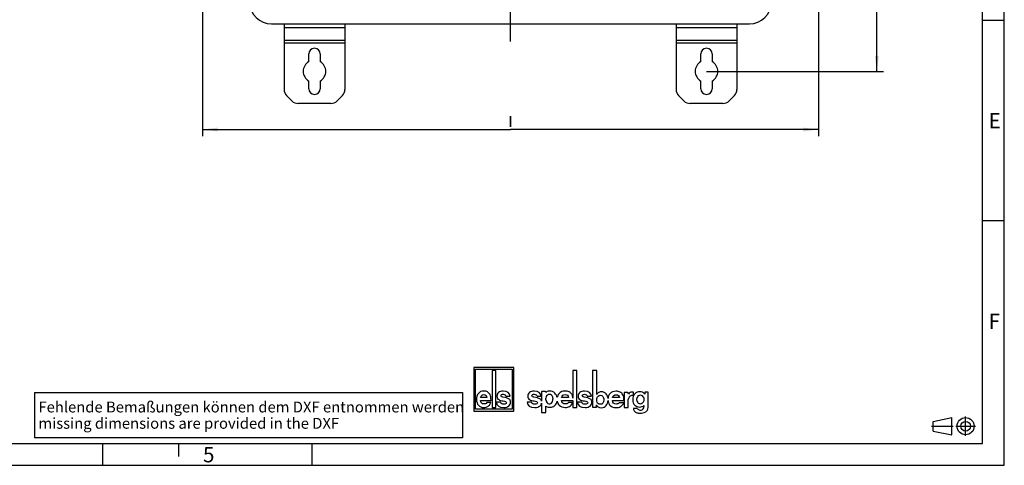
# Model space of a CAD drawing. Units: millimetres. Extents: x 0 to 420, y 0 to 297.
# Drawn here: x 193 to 420, y 0 to 103 of the extents above; entities that cross this region are included whole.
import ezdxf

# ---------------------------------------------------------------- set-up
doc = ezdxf.new("R2010")
doc.units = ezdxf.units.MM
doc.header["$LTSCALE"] = 23.1
doc.linetypes.add('CENTER', pattern=[0.6, 0.375, -0.075, 0.075, -0.075])
doc.layers.get('0').update_dxf_attribs({"linetype": 'CONTINUOUS'})
for name, color, linetype in [('ABL-ES-10MM-DXF_CONTINUOUS_LINE', 7, 'CONTINUOUS'), ('KASTEN-3040-DXF_CONTINUOUS_LINE', 7, 'CONTINUOUS'), ('M-GEOS-ABL-EDXF_CONTINUOUS_LINE', 7, 'CONTINUOUS'), ('M-GEOS-ABL-ES_DXF_AXIS', 7, 'CONTINUOUS'), ('M-GEOS-ABL-ES_DXF_DIMENSION', 7, 'CONTINUOUS'), ('M-GEOS-ABL-ES_DXF_FORMAT', 7, 'CONTINUOUS'), ('M-GEOS-ABL-ES_DXF_TEXT', 7, 'CONTINUOUS')]:
    doc.layers.add(name, color=color, linetype=linetype)
doc.styles.get("Standard").update_dxf_attribs({"font": 'txt', "width": 0.7})
doc.styles.add('TEXTSTYLE_3', font='txt', dxfattribs={"width": 0.785714})
doc.styles.add('TEXTSTYLE_7', font='txt', dxfattribs={"width": 0.857143})
doc.dimstyles.new('DIMSTYLE_1', dxfattribs={"dimtxt": 2.5, "dimasz": 3.5, "dimexe": 1.5, "dimexo": 0, "dimtad": 1, "dimdec": 3, "dimlfac": 2.5, "dimdsep": 46, "dimtxsty": 'STANDARD', "dimblk": '_FILLED', "dimblk1": '_FILLED', "dimblk2": '_FILLED', "dimcen": 0.09, "dimclrt": 5, "dimadec": 3, "dimazin": 2, "dimtp": 0.5, "dimtm": 0.5, "dimtfac": 1, "dimtdec": 3, "dimtofl": 0, "dimtmove": 0, "dimatfit": 3, "dimldrblk": '_FILLED', "dimfxl": 1, "dimtolj": 1, "dimarcsym": 0})
doc.dimstyles.new('DIMSTYLE_5', dxfattribs={"dimtxt": 2.5, "dimasz": 3.5, "dimexe": 1.5, "dimexo": 0, "dimtad": 1, "dimdec": 3, "dimlfac": 2.5, "dimdsep": 46, "dimtxsty": 'STANDARD', "dimblk": '_FILLED', "dimblk1": '_FILLED', "dimblk2": '_FILLED', "dimcen": 0.09, "dimclrt": 5, "dimadec": 3, "dimazin": 2, "dimtp": 0.8, "dimtm": 0.8, "dimtfac": 1, "dimtdec": 3, "dimtofl": 0, "dimtmove": 0, "dimatfit": 3, "dimldrblk": '_FILLED', "dimfxl": 1, "dimtolj": 1, "dimarcsym": 0})

# ---------------------------------------------------------------- blocks, each defined once
blk = doc.blocks.new('_FILLED')
at = {"color": 0, "linetype": 'BYBLOCK'}
blk.add_solid([(0, 0), (-1, 0.125), (-1, -0.125)], dxfattribs=at)
blk = doc.blocks.new('*D15')
at = {"layer": 'M-GEOS-ABL-ES_DXF_DIMENSION', "color": 2, "linetype": 'CONTINUOUS'}
for p, q in [((351.47, 272.49), (390.05, 272.49)), ((390.05, 272.49), (392.17, 272.49)), ((390.67, 272.49), (390.67, 181.59)), ((390.67, 90.69), (390.67, 181.59)), ((351.47, 90.69), (390.05, 90.69)), ((390.05, 90.69), (392.17, 90.69))]:
    blk.add_line(p, q, dxfattribs=at)
at = {"layer": 'M-GEOS-ABL-ES_DXF_DIMENSION', "color": 2, "linetype": 'CONTINUOUS', "xscale": 3.5, "yscale": 3.5, "zscale": 3.5}
for p, rotation in [((390.67, 272.49), 90), ((390.67, 90.69), 270)]:
    blk.add_blockref('_FILLED', p, dxfattribs=dict(at, rotation=rotation))
at = {"layer": 'M-GEOS-ABL-ES_DXF_DIMENSION', "color": 5, "linetype": 'CONTINUOUS', "insert": (387.55, 181.59), "char_height": 2.5, "width": 2.9464, "attachment_point": 2, "rotation": 90, "line_spacing_factor": 0.9}
blk.add_mtext('G', dxfattribs=at)
blk = doc.blocks.new('*D17')
at = {"layer": 'M-GEOS-ABL-ES_DXF_DIMENSION', "color": 2, "linetype": 'CONTINUOUS'}
for p, q in [((235.47, 116.49), (235.47, 77.91)), ((377.27, 116.49), (377.27, 77.91)), ((235.47, 77.91), (235.47, 75.79)), ((235.47, 77.29), (306.37, 77.29)), ((377.27, 77.29), (306.37, 77.29)), ((377.27, 77.91), (377.27, 75.79))]:
    blk.add_line(p, q, dxfattribs=at)
at = {"layer": 'M-GEOS-ABL-ES_DXF_DIMENSION', "color": 2, "linetype": 'CONTINUOUS', "xscale": 3.5, "yscale": 3.5, "zscale": 3.5, "rotation": 180}
blk.add_blockref('_FILLED', (235.47, 77.29), dxfattribs=at)
at = {"layer": 'M-GEOS-ABL-ES_DXF_DIMENSION', "color": 2, "linetype": 'CONTINUOUS', "xscale": 3.5, "yscale": 3.5, "zscale": 3.5}
blk.add_blockref('_FILLED', (377.27, 77.29), dxfattribs=at)
at = {"layer": 'M-GEOS-ABL-ES_DXF_DIMENSION', "color": 5, "linetype": 'CONTINUOUS', "insert": (306.37, 80.41), "char_height": 2.5, "width": 2.4107, "attachment_point": 2, "line_spacing_factor": 0.9}
blk.add_mtext('I', dxfattribs=at)
blk = doc.blocks.new('ANSICHTEN_NACH_DIN_BL0', base_point=(408.29, 9))
at = {"layer": 'M-GEOS-ABL-EDXF_CONTINUOUS_LINE', "color": 2, "linetype": 'CONTINUOUS'}
for p, q in [((403.65, 10.12), (407.94, 10.97)), ((403.65, 7.87), (403.65, 10.12)), ((407.94, 7.03), (407.94, 10.97)), ((403.65, 7.87), (407.94, 7.03)), ((411.1, 9), (411.1, 9.02))]:
    blk.add_line(p, q, dxfattribs=at)
at = {"layer": 'M-GEOS-ABL-EDXF_CONTINUOUS_LINE', "color": 8, "linetype": 'CENTER'}
for p, q in [((411.1, 6.75), (411.1, 11.25)), ((403.23, 9.02), (408.23, 9.02)), ((408.85, 9), (413.35, 9))]:
    blk.add_line(p, q, dxfattribs=at)
at = {"layer": 'M-GEOS-ABL-EDXF_CONTINUOUS_LINE', "color": 2, "linetype": 'CONTINUOUS'}
for radius in [1.97, 1.12]:
    blk.add_circle((411.1, 9), radius, dxfattribs=at)
blk = doc.blocks.new('ELS-SPELSBERG-LOGO_BL1', base_point=(317.98, 17.25))
at = {"layer": 'M-GEOS-ABL-EDXF_CONTINUOUS_LINE', "color": 5, "linetype": 'CONTINUOUS'}
for p, q in [((297.93, 22.5), (297.93, 12.5)), ((307.13, 22.5), (297.93, 22.5)), ((298.33, 12.9), (298.33, 22.1)), ((298.33, 22.1), (306.73, 22.1)), ((302.13, 21.81), (302.13, 13.31)), ((303, 21.81), (302.13, 21.81)), ((303, 13.31), (303, 21.81)), ((306.73, 22.1), (306.73, 12.9)), ((307.13, 12.5), (307.13, 22.5)), ((320.75, 21.81), (320.75, 15.47)), ((321.65, 21.81), (320.75, 21.81)), ((321.65, 13.34), (321.65, 21.81)), ((325.22, 21.84), (325.22, 13.35)), ((326.21, 21.84), (325.22, 21.84)), ((326.21, 16.29), (326.21, 21.84)), ((305.32, 15.88), (306.27, 15.88)), ((312.47, 15.88), (313.44, 15.88)), ((313.53, 16.98), (313.53, 14.74)), ((314.45, 16.98), (313.53, 16.98)), ((314.48, 16.79), (314.45, 16.98)), ((324.04, 15.88), (325.01, 15.88)), ((333.36, 16.77), (332.51, 16.77)), ((332.51, 16.77), (332.51, 13.34)), ((333.49, 16.4), (333.36, 16.77)), ((334.49, 16.08), (334.64, 16.06)), ((334.64, 16.06), (334.64, 16.81)), ((338.04, 16.84), (337.27, 16.84)), ((337.27, 16.84), (337.27, 16.39)), ((338.04, 13.35), (338.04, 16.84)), ((299.49, 14.94), (301.9, 14.94)), ((300.95, 15.6), (299.5, 15.6)), ((301.86, 14.42), (300.91, 14.42)), ((304.07, 14.55), (303.12, 14.55)), ((305.42, 15.51), (304.61, 15.7)), ((311.19, 14.55), (310.22, 14.55)), ((312.58, 15.51), (311.74, 15.7)), ((313.53, 14.33), (313.53, 12.12)), ((314.51, 15.1), (314.51, 15.49)), ((314.53, 12.12), (314.53, 13.6)), ((316.14, 15.43), (316.14, 15.21)), ((319.73, 15.6), (318.14, 15.6)), ((318.14, 14.95), (320.75, 14.95)), ((320.73, 14.43), (319.69, 14.43)), ((320.75, 14.95), (320.75, 13.34)), ((322.76, 14.55), (321.79, 14.55)), ((324.15, 15.51), (323.31, 15.69)), ((326.17, 13.35), (326.17, 13.95)), ((329.84, 14.92), (332.48, 14.92)), ((331.44, 15.57), (329.85, 15.57)), ((332.44, 14.4), (331.4, 14.4)), ((333.42, 14.7), (333.46, 15.12)), ((333.42, 13.34), (333.42, 14.7)), ((297.93, 12.5), (307.13, 12.5)), ((306.73, 12.9), (298.33, 12.9)), ((302.13, 13.31), (303, 13.31)), ((313.53, 12.12), (314.53, 12.12)), ((320.75, 13.34), (321.65, 13.34)), ((325.22, 13.35), (326.17, 13.35)), ((332.51, 13.34), (333.42, 13.34)), ((335.58, 13.08), (334.64, 13.08))]:
    blk.add_line(p, q, dxfattribs=at)
for centre, radius, start, end in [((315.35, 15.49), 0.832, 105.466, 180), ((315.33, 15.55), 0.772, 31.7883, 105.466), ((315.13, 15.43), 1.01, 0, 31.7883), ((315.2, 15.19), 1.97, 11.312, 46.3381), ((334.36, 15.27), 0.81, 100.4697, 150.7958), ((334.4, 15.03), 1.05, 85.4035, 100.4697), ((334.46, 16.52), 0.345, 59.0327, 85.0304), ((336.25, 15.26), 0.86, 5.5735, 136.017), ((304.83, 12.99), 2.59, 69.2758, 76.8543), ((311.98, 12.88), 2.7, 69.7119, 77.1464), ((315.65, 15.1), 1.14, 180, 207.1129), ((315.33, 14.93), 0.772, 207.1129, 343.6739), ((314.37, 15.21), 1.76, 343.6739, 360), ((316.06, 14.02), 0.527, 297.774, 318.4232), ((315.2, 15.19), 1.97, 309.7463, 348.1343), ((323.54, 12.87), 2.7, 69.7119, 77.1464), ((334.77, 14.97), 1.31, 148.1557, 173.6978), ((336.36, 15.16), 1, 136.017, 224.1104), ((336.25, 15), 0.816, 221.6999, 329.3664), ((336.12, 15.16), 1, 325.2838, 10.5326), ((340.4, 13.76), 3.32, 179.9742, 183.2978), ((315.52, 15.05), 1.69, 262.2255, 297.774), ((336.03, 13.6), 1.6, 236.3397, 262.5863), ((336.14, 13.32), 0.607, 202.8281, 268.9291), ((336.22, 15.08), 3.08, 262.5863, 287.7363), ((336.28, 20.72), 8.01, 268.9291, 271.0709), ((336.42, 13.32), 0.607, 271.0709, 324.7131), ((336.14, 13.51), 0.946, 324.7131, 3.2978), ((336.77, 13.35), 1.27, 287.7363, 360)]:
    blk.add_arc(centre, radius, start, end, dxfattribs=at)
for points in [[(298.97, 16.56), (298.69, 16.21), (298.55, 15.74), (298.55, 15.14)], [(300.23, 17.08), (299.68, 17.08), (299.26, 16.91), (298.97, 16.56)], [(299.5, 15.6), (299.57, 16.05), (299.82, 16.27), (300.25, 16.27)], [(301.09, 16.88), (300.84, 17.02), (300.56, 17.08), (300.23, 17.08)], [(300.25, 16.27), (300.67, 16.27), (300.91, 16.05), (300.95, 15.6)], [(301.67, 16.27), (301.53, 16.54), (301.33, 16.74), (301.09, 16.88)], [(301.9, 14.94), (301.89, 15.55), (301.82, 15.99), (301.67, 16.27)], [(303.63, 16.77), (303.37, 16.55), (303.24, 16.27), (303.24, 15.91)], [(303.24, 15.91), (303.24, 15.52), (303.38, 15.26), (303.65, 15.12)], [(304.69, 17.08), (304.24, 17.08), (303.89, 16.98), (303.63, 16.77)], [(304.19, 16.04), (304.19, 16.14), (304.23, 16.21), (304.33, 16.27)], [(304.32, 15.8), (304.23, 15.85), (304.19, 15.93), (304.19, 16.04)], [(304.33, 16.27), (304.43, 16.33), (304.55, 16.36), (304.69, 16.36)], [(306.27, 15.88), (306.21, 16.68), (305.69, 17.08), (304.69, 17.08)], [(304.69, 16.36), (305.05, 16.36), (305.26, 16.2), (305.32, 15.88)], [(310.74, 16.77), (310.48, 16.55), (310.34, 16.27), (310.34, 15.91)], [(310.34, 15.91), (310.34, 15.52), (310.48, 15.26), (310.76, 15.12)], [(311.83, 17.08), (311.37, 17.08), (311.01, 16.98), (310.74, 16.77)], [(311.31, 16.04), (311.31, 16.14), (311.36, 16.21), (311.46, 16.27)], [(311.45, 15.8), (311.36, 15.84), (311.31, 15.92), (311.31, 16.04)], [(311.46, 16.27), (311.56, 16.33), (311.68, 16.36), (311.83, 16.36)], [(313.44, 15.88), (313.38, 16.68), (312.85, 17.08), (311.83, 17.08)], [(311.83, 16.36), (312.2, 16.36), (312.41, 16.2), (312.47, 15.88)], [(314.8, 16.99), (314.7, 16.95), (314.59, 16.88), (314.48, 16.79)], [(315.37, 17.09), (315.15, 17.09), (314.96, 17.05), (314.8, 16.99)], [(316.56, 16.61), (316.26, 16.93), (315.87, 17.09), (315.37, 17.09)], [(317.57, 16.56), (317.33, 16.3), (317.19, 15.97), (317.13, 15.57)], [(318.95, 17.09), (318.34, 17.09), (317.88, 16.91), (317.57, 16.56)], [(318.14, 15.6), (318.22, 16.05), (318.5, 16.28), (318.96, 16.28)], [(319.88, 16.88), (319.61, 17.02), (319.3, 17.09), (318.95, 17.09)], [(318.96, 16.28), (319.43, 16.28), (319.68, 16.05), (319.73, 15.6)], [(320.53, 16.27), (320.37, 16.54), (320.15, 16.75), (319.88, 16.88)], [(320.75, 15.47), (320.71, 15.81), (320.64, 16.08), (320.53, 16.27)], [(322.31, 16.76), (322.04, 16.55), (321.91, 16.26), (321.91, 15.91)], [(321.91, 15.91), (321.91, 15.52), (322.05, 15.26), (322.33, 15.12)], [(323.4, 17.08), (322.94, 17.08), (322.58, 16.97), (322.31, 16.76)], [(322.88, 16.03), (322.88, 16.13), (322.93, 16.21), (323.03, 16.27)], [(323.01, 15.79), (322.92, 15.84), (322.88, 15.92), (322.88, 16.03)], [(323.03, 16.27), (323.12, 16.32), (323.25, 16.35), (323.4, 16.35)], [(325.01, 15.88), (324.95, 16.68), (324.42, 17.08), (323.4, 17.08)], [(323.4, 16.35), (323.77, 16.35), (323.98, 16.19), (324.04, 15.88)], [(326.2, 15.08), (326.2, 15.46), (326.3, 15.74), (326.52, 15.93)], [(326.69, 16.78), (326.51, 16.7), (326.35, 16.54), (326.21, 16.29)], [(326.52, 15.93), (326.66, 16.06), (326.83, 16.12), (327.04, 16.12)], [(327.29, 16.91), (327.07, 16.91), (326.87, 16.87), (326.69, 16.78)], [(327.04, 16.12), (327.28, 16.12), (327.47, 16.03), (327.62, 15.86)], [(328.42, 16.42), (328.15, 16.74), (327.77, 16.91), (327.29, 16.91)], [(328.81, 15.34), (328.78, 15.77), (328.65, 16.13), (328.42, 16.42)], [(329.27, 16.53), (329, 16.23), (328.85, 15.83), (328.81, 15.34)], [(330.65, 17.06), (330.05, 17.06), (329.59, 16.88), (329.27, 16.53)], [(329.85, 15.57), (329.93, 16.02), (330.2, 16.25), (330.67, 16.25)], [(331.59, 16.85), (331.32, 16.99), (331.01, 17.06), (330.65, 17.06)], [(330.67, 16.25), (331.13, 16.25), (331.39, 16.02), (331.44, 15.57)], [(332.23, 16.24), (332.07, 16.51), (331.86, 16.72), (331.59, 16.85)], [(332.48, 14.92), (332.47, 15.52), (332.39, 15.96), (332.23, 16.24)], [(334.32, 16.87), (334.01, 16.87), (333.73, 16.71), (333.49, 16.4)], [(334.49, 16.86), (334.42, 16.87), (334.36, 16.87), (334.32, 16.87)], [(334.96, 16.45), (334.65, 16.13), (334.5, 15.68), (334.5, 15.09)], [(336.13, 16.94), (335.66, 16.94), (335.27, 16.78), (334.96, 16.45)], [(336.74, 16.83), (336.56, 16.9), (336.35, 16.94), (336.13, 16.94)], [(337.27, 16.39), (337.1, 16.61), (336.93, 16.76), (336.74, 16.83)], [(298.55, 15.14), (298.55, 14.6), (298.7, 14.16), (299, 13.82)], [(299, 13.82), (299.31, 13.48), (299.72, 13.31), (300.25, 13.31)], [(300.29, 14.13), (299.8, 14.13), (299.53, 14.4), (299.49, 14.94)], [(300.6, 14.18), (300.52, 14.14), (300.42, 14.13), (300.29, 14.13)], [(300.91, 14.42), (300.79, 14.29), (300.69, 14.21), (300.6, 14.18)], [(301.15, 13.53), (301.41, 13.68), (301.65, 13.98), (301.86, 14.42)], [(303.12, 14.55), (303.17, 13.73), (303.74, 13.31), (304.81, 13.31)], [(303.65, 15.12), (303.9, 14.99), (304.24, 14.89), (304.66, 14.82)], [(304.34, 14.14), (304.19, 14.21), (304.1, 14.34), (304.07, 14.55)], [(304.61, 15.7), (304.49, 15.72), (304.4, 15.75), (304.32, 15.8)], [(304.83, 14.04), (304.65, 14.04), (304.49, 14.07), (304.34, 14.14)], [(304.66, 14.82), (304.91, 14.78), (305.11, 14.72), (305.25, 14.65)], [(304.81, 13.31), (305.33, 13.31), (305.72, 13.43), (305.98, 13.65)], [(305.25, 14.13), (305.14, 14.07), (305, 14.04), (304.83, 14.04)], [(305.25, 14.65), (305.37, 14.6), (305.43, 14.5), (305.43, 14.37)], [(305.43, 14.37), (305.43, 14.27), (305.37, 14.19), (305.25, 14.13)], [(306.27, 14.99), (306.18, 15.18), (306, 15.32), (305.75, 15.41)], [(305.98, 13.65), (306.24, 13.88), (306.37, 14.18), (306.37, 14.55)], [(306.37, 14.55), (306.37, 14.72), (306.34, 14.87), (306.27, 14.99)], [(310.22, 14.55), (310.28, 13.72), (310.85, 13.31), (311.95, 13.31)], [(310.76, 15.12), (311.02, 14.99), (311.37, 14.89), (311.8, 14.82)], [(311.47, 14.14), (311.31, 14.2), (311.22, 14.34), (311.19, 14.55)], [(311.74, 15.7), (311.62, 15.72), (311.53, 15.75), (311.45, 15.8)], [(311.97, 14.04), (311.79, 14.04), (311.62, 14.07), (311.47, 14.14)], [(311.8, 14.82), (312.06, 14.78), (312.26, 14.72), (312.4, 14.65)], [(311.95, 13.31), (312.48, 13.31), (312.88, 13.43), (313.15, 13.65)], [(312.4, 14.13), (312.29, 14.07), (312.14, 14.04), (311.97, 14.04)], [(312.4, 14.65), (312.52, 14.6), (312.58, 14.5), (312.58, 14.37)], [(312.58, 14.37), (312.58, 14.27), (312.52, 14.19), (312.4, 14.13)], [(313.45, 14.99), (313.35, 15.18), (313.17, 15.31), (312.91, 15.41)], [(313.15, 13.65), (313.36, 13.83), (313.49, 14.06), (313.53, 14.33)], [(313.53, 14.74), (313.52, 14.83), (313.49, 14.91), (313.45, 14.99)], [(314.53, 13.6), (314.63, 13.53), (314.72, 13.49), (314.8, 13.46)], [(317.12, 14.78), (317.18, 14.4), (317.34, 14.08), (317.6, 13.82)], [(317.6, 13.82), (317.93, 13.48), (318.39, 13.32), (318.97, 13.32)], [(319, 14.13), (318.47, 14.13), (318.18, 14.4), (318.14, 14.95)], [(319.35, 14.18), (319.26, 14.15), (319.15, 14.13), (319, 14.13)], [(319.69, 14.43), (319.56, 14.29), (319.44, 14.21), (319.35, 14.18)], [(319.96, 13.54), (320.24, 13.68), (320.5, 13.98), (320.73, 14.43)], [(321.79, 14.55), (321.84, 13.72), (322.42, 13.31), (323.52, 13.31)], [(322.33, 15.12), (322.59, 14.99), (322.93, 14.89), (323.37, 14.82)], [(323.04, 14.13), (322.88, 14.2), (322.79, 14.34), (322.76, 14.55)], [(323.31, 15.69), (323.19, 15.71), (323.09, 15.75), (323.01, 15.79)], [(323.53, 14.04), (323.36, 14.04), (323.19, 14.07), (323.04, 14.13)], [(323.37, 14.82), (323.62, 14.77), (323.83, 14.72), (323.97, 14.65)], [(323.52, 13.31), (324.05, 13.31), (324.45, 13.42), (324.71, 13.65)], [(323.97, 14.13), (323.85, 14.07), (323.71, 14.04), (323.53, 14.04)], [(323.97, 14.65), (324.09, 14.59), (324.15, 14.5), (324.15, 14.37)], [(324.15, 14.37), (324.15, 14.27), (324.09, 14.19), (323.97, 14.13)], [(325.02, 14.99), (324.91, 15.17), (324.74, 15.31), (324.48, 15.41)], [(324.71, 13.65), (324.98, 13.87), (325.12, 14.17), (325.12, 14.54)], [(325.12, 14.54), (325.12, 14.71), (325.08, 14.86), (325.02, 14.99)], [(326.17, 13.95), (326.34, 13.48), (326.7, 13.25), (327.26, 13.25)], [(326.6, 14.14), (326.33, 14.3), (326.2, 14.61), (326.2, 15.08)], [(327, 14.04), (326.85, 14.04), (326.71, 14.07), (326.6, 14.14)], [(327.83, 15.1), (327.83, 14.39), (327.56, 14.04), (327, 14.04)], [(327.26, 13.25), (327.72, 13.25), (328.1, 13.42), (328.38, 13.76)], [(327.62, 15.86), (327.76, 15.68), (327.83, 15.43), (327.83, 15.1)], [(328.38, 13.76), (328.64, 14.06), (328.78, 14.45), (328.81, 14.92)], [(328.81, 14.92), (328.85, 14.47), (329.01, 14.09), (329.31, 13.79)], [(329.31, 13.79), (329.64, 13.45), (330.09, 13.29), (330.67, 13.29)], [(330.71, 14.1), (330.17, 14.1), (329.88, 14.37), (329.84, 14.92)], [(331.06, 14.15), (330.97, 14.12), (330.85, 14.1), (330.71, 14.1)], [(331.4, 14.4), (331.26, 14.27), (331.15, 14.18), (331.06, 14.15)], [(331.66, 13.51), (331.95, 13.65), (332.2, 13.95), (332.44, 14.4)], [(334.5, 15.09), (334.5, 14.57), (334.65, 14.16), (334.96, 13.86)], [(334.96, 13.86), (335.26, 13.57), (335.65, 13.42), (336.13, 13.42)], [(336.13, 13.42), (336.5, 13.42), (336.81, 13.53), (337.08, 13.76)], [(300.25, 13.31), (300.59, 13.31), (300.9, 13.39), (301.15, 13.53)], [(314.8, 13.46), (314.95, 13.41), (315.12, 13.39), (315.29, 13.38)], [(318.97, 13.32), (319.34, 13.32), (319.67, 13.39), (319.96, 13.54)], [(330.67, 13.29), (331.05, 13.29), (331.38, 13.36), (331.66, 13.51)], [(334.64, 13.08), (334.69, 12.79), (334.79, 12.57), (334.93, 12.43)], [(334.93, 12.43), (334.99, 12.37), (335.06, 12.32), (335.14, 12.27)]]:
    blk.add_open_spline(points, degree=3, dxfattribs=at)

msp = doc.modelspace()

# ---------------------------------------------------------------- linework, layer by layer
at = {"layer": 'ABL-ES-10MM-DXF_CONTINUOUS_LINE', "color": 7, "linetype": 'CONTINUOUS'}
for p, q in [((254.27433, 101.5898), (254.2746, 97.15694)), ((268.27433, 101.5898), (268.2746, 97.1578)), ((344.47361, 101.5898), (344.47334, 97.1578)), ((358.47361, 101.5898), (358.47334, 97.15694)), ((254.2746, 97.15694), (254.27526, 86.51742)), ((268.2746, 97.1578), (268.27526, 86.51828)), ((344.47334, 97.1578), (344.47268, 86.51828)), ((358.47334, 97.15694), (358.47268, 86.51742)), ((259.97486, 92.94101), (259.97476, 94.68934)), ((262.57476, 94.6895), (262.57486, 92.94117)), ((350.17308, 92.94117), (350.17319, 94.6895)), ((352.77319, 94.68934), (352.77308, 92.94101)), ((259.97525, 86.68934), (259.97514, 88.43768)), ((262.57514, 88.43784), (262.57525, 86.6895)), ((350.17269, 86.6895), (350.1728, 88.43784)), ((352.7728, 88.43768), (352.77269, 86.68934)), ((254.86113, 85.10324), (256.08964, 83.87489)), ((266.46121, 83.87553), (267.68956, 85.10403)), ((345.05838, 85.10403), (346.28673, 83.87553)), ((356.65831, 83.87489), (357.88681, 85.10324)), ((265.04703, 83.28966), (257.50388, 83.28919)), ((355.24406, 83.28919), (347.70091, 83.28966))]:
    msp.add_line(p, q, dxfattribs=at)
at = {"layer": 'ABL-ES-10MM-DXF_CONTINUOUS_LINE', "color": 9, "linetype": 'CONTINUOUS'}
for p, q in [((268.27438, 100.73293), (254.27438, 100.73207)), ((358.47356, 100.73207), (344.47356, 100.73293)), ((268.27457, 97.7578), (254.27457, 97.75694)), ((358.47337, 97.75694), (344.47337, 97.7578)), ((268.2746, 97.1578), (254.2746, 97.15694)), ((358.47334, 97.15694), (344.47334, 97.1578))]:
    msp.add_line(p, q, dxfattribs=at)
at = {"layer": 'ABL-ES-10MM-DXF_CONTINUOUS_LINE', "color": 7, "linetype": 'CONTINUOUS'}
for centre, radius, start, end in [((261.27476, 94.68942), 1.3, 0.0035285, 180.0035285), ((351.47319, 94.68942), 1.3, 359.9964715, 179.9964715), ((261.275, 90.68942), 2.6, 120.0035285, 240.0035285), ((261.275, 90.68942), 2.6, 300.0035285, 60.0035285), ((351.47294, 90.68942), 2.6, 119.9964715, 239.9964715), ((351.47294, 90.68942), 2.6, 299.9964715, 59.9964715), ((256.27526, 86.51754), 2, 180.0035285, 225.0035285), ((261.27525, 86.68942), 1.3, 180.0035285, 0.0035285), ((266.27526, 86.51816), 2, 315.0035285, 0.0035285), ((346.47268, 86.51816), 2, 179.9964715, 224.9964715), ((351.47269, 86.68942), 1.3, 179.9964715, 359.9964715), ((356.47268, 86.51754), 2, 314.9964715, 359.9964715), ((257.50376, 85.28919), 2, 225.0035285, 270.0035285), ((265.04691, 85.28966), 2, 270.0035285, 315.0035285), ((347.70103, 85.28966), 2, 224.9964715, 269.9964715), ((355.24418, 85.28919), 2, 269.9964715, 314.9964715)]:
    msp.add_arc(centre, radius, start, end, dxfattribs=at)
at = {"layer": 'KASTEN-3040-DXF_CONTINUOUS_LINE', "color": 7, "linetype": 'CONTINUOUS'}
msp.add_line((251.37397, 101.5898), (361.37397, 101.5898), dxfattribs=at)
for centre, start, end in [((251.37397, 106.5898), 180, 270), ((361.37397, 106.5898), 270, 360)]:
    msp.add_arc(centre, 5, start, end, dxfattribs=at)
at = {"layer": 'M-GEOS-ABL-EDXF_CONTINUOUS_LINE', "color": 7, "linetype": 'CONTINUOUS'}
for p, q in [((196.87435, 16.7842), (295.30864, 16.7842)), ((196.87435, 16.7842), (196.87435, 6.3298)), ((295.30864, 16.7842), (295.30864, 6.3298)), ((295.30864, 6.3298), (196.87435, 6.3298))]:
    msp.add_line(p, q, dxfattribs=at)
at = {"layer": 'M-GEOS-ABL-ES_DXF_AXIS', "color": 7, "linetype": 'CENTER'}
msp.add_line((306.37397, 97.53433), (306.37397, 266.96343), dxfattribs=at)
at = {"layer": 'M-GEOS-ABL-ES_DXF_FORMAT', "color": 2, "linetype": 'CONTINUOUS'}
for p, q in [((420, 0), (420, 297)), ((420.00534, 102.40094), (415.00534, 102.40094)), ((420.00534, 56.24094), (415.00534, 56.24094)), ((212.49947, 4.99986), (212.49947, -0.00014)), ((230, 5), (230, 2)), ((260.62947, 4.99986), (260.62947, -0.00014)), ((0, 0), (420, 0))]:
    msp.add_line(p, q, dxfattribs=at)
at = {"layer": 'M-GEOS-ABL-ES_DXF_FORMAT', "color": 7, "linetype": 'CONTINUOUS'}
for p, q in [((415, 5), (415, 292)), ((14.99987, 5), (415, 5))]:
    msp.add_line(p, q, dxfattribs=at)

# ---------------------------------------------------------------- block references
at = {"layer": 'M-GEOS-ABL-EDXF_CONTINUOUS_LINE', "color": 5, "linetype": 'CONTINUOUS'}
msp.add_blockref('ELS-SPELSBERG-LOGO_BL1', (317.98437, 17.25195), dxfattribs=at)
at = {"layer": 'M-GEOS-ABL-EDXF_CONTINUOUS_LINE', "color": 2, "linetype": 'CONTINUOUS'}
msp.add_blockref('ANSICHTEN_NACH_DIN_BL0', (408.28845, 8.99999), dxfattribs=at)

# ---------------------------------------------------------------- texts
at = {"layer": 'M-GEOS-ABL-ES_DXF_FORMAT', "color": 5, "linetype": 'CONTINUOUS', "char_height": 3.493164, "width": 3.7426757, "attachment_point": 1, "line_spacing_factor": 0.9}
for s, insert, style in [('\\Q0.000018724;E', (416.38535, 81.06411), 'TEXTSTYLE_3'), ('\\Q0.000018724;F', (416.38535, 34.8941), 'TEXTSTYLE_7'), ('\\Q0.000018724;5', (235.60836, 4.18442), 'TEXTSTYLE_3')]:
    msp.add_mtext(s, dxfattribs=dict(at, insert=insert, style=style))
at = {"layer": 'M-GEOS-ABL-ES_DXF_TEXT', "color": 5, "linetype": 'CONTINUOUS', "insert": (197.74387, 14.66975), "char_height": 2.5, "width": 143.0178571, "attachment_point": 1, "line_spacing_factor": 0.9}
msp.add_mtext('Fehlende Bemaßungen können dem DXF entnommen werden\\Pmissing dimensions are provided in the DXF', dxfattribs=at)

# ---------------------------------------------------------------- dimensions: what is measured, and where the dimension line sits
at = {"layer": 'M-GEOS-ABL-ES_DXF_DIMENSION', "color": 2, "linetype": 'CONTINUOUS'}
dim = msp.add_linear_dim(base=(390.67458, 90.68942), p1=(351.47294, 272.49018), p2=(351.47294, 90.68942), angle=270, text='G', dimstyle='DIMSTYLE_5', dxfattribs=at)
dim.commit()
dim.dimension.update_dxf_attribs({"geometry": '*D15', "text_midpoint": (390.67458, 181.23265), "dimtype": 160})
dim = msp.add_linear_dim(base=(377.27435, 77.28919), p1=(235.47359, 116.49083), p2=(377.27435, 116.49083), text='I', dimstyle='DIMSTYLE_1', dxfattribs=at)
dim.commit()
dim.dimension.update_dxf_attribs({"geometry": '*D17', "text_midpoint": (306.37397, 77.28919), "dimtype": 160})

doc.saveas('drawing.dxf')
